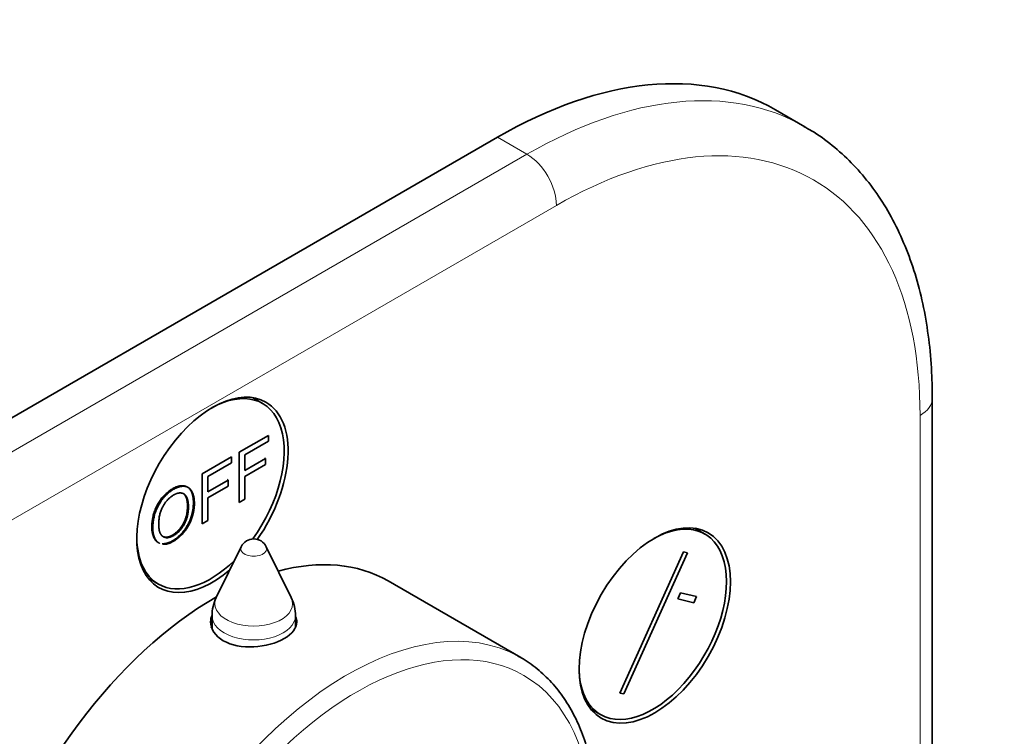
# Model space of a CAD drawing. Units: millimetres. Extents: x 0 to 764, y 0 to 1164.
# Drawn here: x 622 to 693, y 370 to 422 of the extents above; entities that cross this region are included whole.
import ezdxf
from ezdxf import colors
from ezdxf.entities.mleader import LeaderData, LeaderLine
from ezdxf.math import Vec2, Vec3

# ---------------------------------------------------------------- set-up
doc = ezdxf.new("R2010")
doc.units = ezdxf.units.MM
doc.layers.add('DV7_Défaut', color=7, linetype='Continuous')
doc.layers.add('Défaut', color=7, linetype='Continuous')

# ---------------------------------------------------------------- blocks, each defined once
blk = doc.blocks.new('_DOT')
at = {"color": 0}
blk.add_line((0, 0), (-1, 0), dxfattribs=at)
at = {"color": 0, "const_width": 0.333}
blk.add_lwpolyline([(-0.1665, 0, 1), (0.1665, 0, 1)], format="xyb", close=True, dxfattribs=at)
blk = doc.blocks.new('SE6')
at = {"layer": 'DV7_Défaut', "color": 7, "linetype": 'Continuous', "lineweight": 35}
for p, q in [((678.718, 413.807), (676.597, 415.032)), ((656.597, 413.051), (607.1, 384.473)), ((639.7, 393.908), (638.969, 394.33)), ((687.881, 361.98), (687.881, 394.271)), ((638.017, 390.395), (640.127, 391.614)), ((640.127, 391.187), (638.431, 390.208)), ((640.127, 391.614), (640.127, 391.187)), ((638.017, 386.782), (638.017, 390.395)), ((635.347, 388.854), (637.458, 390.072)), ((637.458, 389.646), (635.761, 388.666)), ((637.458, 390.072), (637.458, 389.646)), ((638.431, 390.208), (638.431, 389.089)), ((638.431, 389.089), (639.899, 389.937)), ((639.899, 389.937), (639.828, 389.977)), ((639.899, 389.937), (639.899, 389.51)), ((639.899, 389.51), (638.431, 388.663)), ((635.347, 385.241), (635.347, 388.854)), ((635.761, 388.666), (635.761, 387.547)), ((635.761, 387.547), (637.229, 388.395)), ((637.229, 388.395), (637.159, 388.436)), ((637.229, 388.395), (637.229, 387.969)), ((638.431, 388.663), (638.431, 387.021)), ((637.229, 387.969), (635.761, 387.121)), ((635.761, 387.121), (635.761, 385.48)), ((638.431, 387.021), (638.017, 386.782)), ((635.761, 385.48), (635.347, 385.241)), ((671.519, 384.518), (670.789, 384.94)), ((638.163, 383.608), (636.368, 379.951)), ((641.754, 379.951), (639.958, 383.608)), ((665.408, 373.082), (669.971, 383.241)), ((669.971, 383.241), (670.26, 383.174)), ((670.26, 383.174), (665.698, 373.015)), ((631.469, 381.339), (632.2, 380.918)), ((658.278, 375.628), (648.732, 381.139)), ((669.565, 379.846), (669.768, 380.297)), ((670.723, 379.578), (669.565, 379.846)), ((669.768, 380.297), (670.926, 380.029)), ((670.926, 380.029), (670.723, 379.578)), ((636.061, 378.628), (636.061, 377.727)), ((642.061, 377.877), (642.061, 378.628)), ((665.698, 373.015), (665.408, 373.082)), ((663.289, 371.949), (664.019, 371.528))]:
    blk.add_line(p, q, dxfattribs=at)
at = {"layer": 'DV7_Défaut', "color": 7, "linetype": 'Continuous', "lineweight": 18}
for p, q in [((658.718, 411.826), (656.597, 413.051)), ((609.221, 383.249), (658.718, 411.826)), ((660.84, 408.152), (611.342, 379.574)), ((687.003, 364.476), (687.003, 393.047))]:
    blk.add_line(p, q, dxfattribs=at)
at = {"layer": 'DV7_Défaut', "color": 7, "linetype": 'Continuous', "lineweight": 35}
for centre, radius, start, end in [((639.061, 383.167), 1, 26.14733, 153.85267), ((639.061, 378.628), 3, 153.85267, 180), ((639.061, 378.628), 3, 0, 26.14733)]:
    blk.add_arc(centre, radius, start, end, dxfattribs=at)
for centre, major_axis, start_param, end_param in [((656.597, 380.391), (-20, -34.641), 3.141593, 3.926991), ((636.091, 387.331), (3.85, 6.668), 0, 4.158769), ((635.95, 387.413), (-3.75, -6.495), 1.398328, 3.913745), ((634.677, 388.148), (-3.85, -6.668), -3.37001, -3.326305), ((636.091, 387.331), (3.85, 6.668), 4.561771, 6.283185), ((667.769, 378.023), (-3.75, -6.495), 0, 3.913734), ((666.497, 378.758), (-3.85, -6.668), -3.370009, -3.326305), ((635.95, 387.413), (-3.75, -6.495), 5.511033, 6.283185), ((635.95, 387.413), (-3.75, -6.495), 0, 1.117745), ((636.232, 359.489), (12.5, 21.651), 0, 0.522817), ((634.677, 388.148), (-3.85, -6.668), 0.184713, 0.228417), ((636.232, 359.489), (12.5, 21.651), 0.776659, 3.141593), ((639.061, 377.451), (3.1, 0), -3.396281, -3.303583), ((639.061, 377.451), (3.1, 0), 0.205105, 0.254688), ((645.778, 353.977), (12.5, 21.651), 0, 0.016748), ((667.769, 378.023), (-3.75, -6.495), 5.511032, 6.283185), ((666.497, 378.758), (-3.85, -6.668), 0.184713, 0.228418)]:
    blk.add_ellipse(centre, major_axis=major_axis, ratio=0.57735, start_param=start_param, end_param=end_param, dxfattribs=at)
at = {"layer": 'DV7_Défaut', "color": 7, "linetype": 'Continuous', "lineweight": 18}
for centre, major_axis, start_param, end_param in [((658.718, 379.166), (-20, -34.641), 3.144362, 3.926991), ((660.84, 377.941), (-18.5, -32.043), 2.356194, 3.926991), ((658.718, 409.376), (-1.5, 2.598), 3.926991, 5.497787), ((684.881, 394.271), (-3, 0), 2.356194, 3.141404), ((639.061, 383.461), (-0.933, 0), 6.006996, 6.283185), ((639.061, 383.461), (-0.933, 0), 0, 3.417782), ((639.061, 379.51), (-2.799, 0), 6.006996, 6.283185), ((639.061, 379.51), (-2.799, 0), 0, 3.417782), ((645.778, 353.977), (12.5, 21.651), 0.016748, 3.131265), ((639.061, 378.628), (-3, 0), 0, 3.141593), ((646.485, 353.569), (12, 20.785), 0, 3.909484), ((646.485, 353.569), (12, 20.785), 5.515294, 6.283185)]:
    blk.add_ellipse(centre, major_axis=major_axis, ratio=0.57735, start_param=start_param, end_param=end_param, dxfattribs=at)
at = {"layer": 'DV7_Défaut', "color": 7, "linetype": 'Continuous', "lineweight": 35}
blk.add_ellipse((667.911, 377.941), major_axis=(3.85, 6.668), ratio=0.57735, dxfattribs=at)
for points, degree, knots in [([(687.881, 394.271), (687.877, 394.749), (687.863, 395.92), (687.718, 397.983), (687.389, 400.26), (686.894, 402.449), (686.237, 404.509), (685.42, 406.433), (684.45, 408.203), (683.334, 409.808), (682.08, 411.243), (680.711, 412.475), (679.524, 413.355), (678.847, 413.715), (678.642, 413.823)], 3, [0, 0, 0, 0, 0.049881, 0.144003, 0.238183, 0.332215, 0.425904, 0.519006, 0.611267, 0.702474, 0.792522, 0.88146, 0.969499, 1, 1, 1, 1]), ([(631.729, 384.993), (631.729, 385.893), (632.148, 386.643), (632.566, 387.394), (633.227, 387.776), (633.661, 388.026), (634.009, 387.987), (634.356, 387.949), (634.539, 387.627), (634.721, 387.305), (634.721, 386.763), (634.721, 386.213), (634.529, 385.669), (634.337, 385.124), (633.985, 384.698), (633.633, 384.271), (633.225, 384.036), (632.811, 383.797), (632.48, 383.822)], 2, [0, 0, 0, 0.111888, 0.111888, 0.223776, 0.223776, 0.335664, 0.335664, 0.447552, 0.447552, 0.559441, 0.559441, 0.671329, 0.671329, 0.783217, 0.783217, 0.895105, 0.895105, 1, 1, 1]), ([(631.8, 384.953), (631.8, 385.852), (632.218, 386.602), (632.637, 387.353), (633.298, 387.735), (633.731, 387.985), (634.079, 387.947), (634.427, 387.908), (634.61, 387.586), (634.792, 387.264), (634.792, 386.722), (634.792, 386.172), (634.6, 385.628), (634.408, 385.083), (634.056, 384.657), (633.704, 384.231), (633.296, 383.995), (632.877, 383.753), (632.542, 383.782)], 2, [0, 0, 0, 0.111748, 0.111748, 0.223497, 0.223497, 0.335245, 0.335245, 0.446993, 0.446993, 0.558741, 0.558741, 0.67049, 0.67049, 0.782238, 0.782238, 0.893986, 0.893986, 1, 1, 1]), ([(632.227, 385.192), (632.227, 384.539), (632.531, 384.338), (632.835, 384.138), (633.294, 384.403), (633.761, 384.673), (634.063, 385.227), (634.365, 385.781), (634.365, 386.478), (634.365, 386.919), (634.236, 387.174), (634.107, 387.428), (633.858, 387.466), (633.61, 387.503), (633.3, 387.324), (632.861, 387.071), (632.544, 386.539), (632.227, 386.007), (632.227, 385.192)], 2, [0, 0, 0, 0.111111, 0.111111, 0.222222, 0.222222, 0.333333, 0.333333, 0.444444, 0.444444, 0.555556, 0.555556, 0.666667, 0.666667, 0.777778, 0.777778, 0.888889, 0.888889, 1, 1, 1]), ([(632.552, 384.331), (632.831, 384.217), (633.223, 384.444), (633.691, 384.714), (633.993, 385.268), (634.295, 385.821), (634.295, 386.519), (634.295, 386.96), (634.165, 387.214), (634.085, 387.373), (633.957, 387.448)], 2, [0, 0, 0, 0.190779, 0.190779, 0.413995, 0.413995, 0.63721, 0.63721, 0.860425, 0.860425, 1, 1, 1]), ([(632.237, 383.881), (632.032, 383.972), (631.909, 384.195), (631.729, 384.518), (631.729, 384.993)], 2, [0, 0, 0, 0.40861, 0.40861, 1, 1, 1]), ([(632.307, 383.84), (632.103, 383.931), (631.979, 384.154), (631.8, 384.477), (631.8, 384.953)], 2, [0, 0, 0, 0.40861, 0.40861, 1, 1, 1]), ([(636.059, 378.67), (635.995, 378.514), (635.961, 378.353), (635.96, 377.683), (636.289, 377.18), (636.869, 376.845)], 3, [0, 0, 0, 0, 0.242012, 0.242012, 1, 1, 1, 1]), ([(636.869, 376.845), (637.449, 376.51), (638.253, 376.358), (639.869, 376.441), (640.679, 376.671), (641.824, 377.332), (642.161, 377.758), (642.161, 378.325), (642.128, 378.46), (642.064, 378.592)], 3, [0, 0, 0, 0, 0.301581, 0.301581, 0.603162, 0.603162, 0.904744, 0.904744, 1, 1, 1, 1]), ([(663.749, 363.844), (663.748, 364.223), (663.72, 365.229), (663.567, 366.804), (663.233, 368.52), (662.743, 370.113), (662.101, 371.568), (661.312, 372.868), (660.386, 374.008), (659.338, 374.942), (658.519, 375.534), (658.085, 375.73), (658.046, 375.748)], 3, [0, 0, 0, 0, 0.069178, 0.185903, 0.302623, 0.41916, 0.535267, 0.650642, 0.765016, 0.878285, 0.990616, 1, 1, 1, 1])]:
    blk.add_open_spline(points, degree=degree, knots=knots, dxfattribs=at)

msp = doc.modelspace()

# ---------------------------------------------------------------- block references
at = {"layer": 'Défaut'}
msp.add_blockref('SE6', (0, 0), dxfattribs=at)

# ---------------------------------------------------------------- leaders
at = {"layer": 'Défaut', "color": 7, "linetype": 'Continuous', "lineweight": 18}
ml = msp.add_multileader_mtext('Standard', dxfattribs=at)
ml.set_content('{\\pxsm0.9;\\fSolid Edge ISO|b1||i0||c0|p34;\\W1.;05/10/2022\\P}', color=256)
ml.set_leader_properties()
ml.set_arrow_properties(name='DOT')
ml.build(insert=Vec2(0, 0))
ml.multileader.update_dxf_attribs({"leader_type": 0, "dogleg_length": 0, "arrow_head_size": 12})
ctx = ml.context
ctx.base_point, ctx.char_height, ctx.arrow_head_size, ctx.landing_gap_size = Vec3(656.602, 1156.973), 12, 12, 4.2
notes = []
notes.append((ctx, [(0, (0, 0, 0), (0, 0), (1, 0), 1, [])]))
ctx.mtext.insert = Vec3(658.602, 1163.093)
for ctx, leaders in notes:
    for number, flags, end, landing, length, lines in leaders:
        leader = LeaderData()
        leader.index, (leader.has_last_leader_line, leader.has_dogleg_vector, leader.attachment_direction) = number, flags
        leader.last_leader_point, leader.dogleg_vector, leader.dogleg_length = Vec3(end), Vec3(landing), length
        for number, points, colour, breaks in lines:
            line = LeaderLine()
            line.index, line.vertices, line.color, line.breaks = number, Vec3.list(points), colors.encode_raw_color(colour), breaks
            leader.lines.append(line)
        ctx.leaders.append(leader)

doc.saveas('drawing.dxf')
